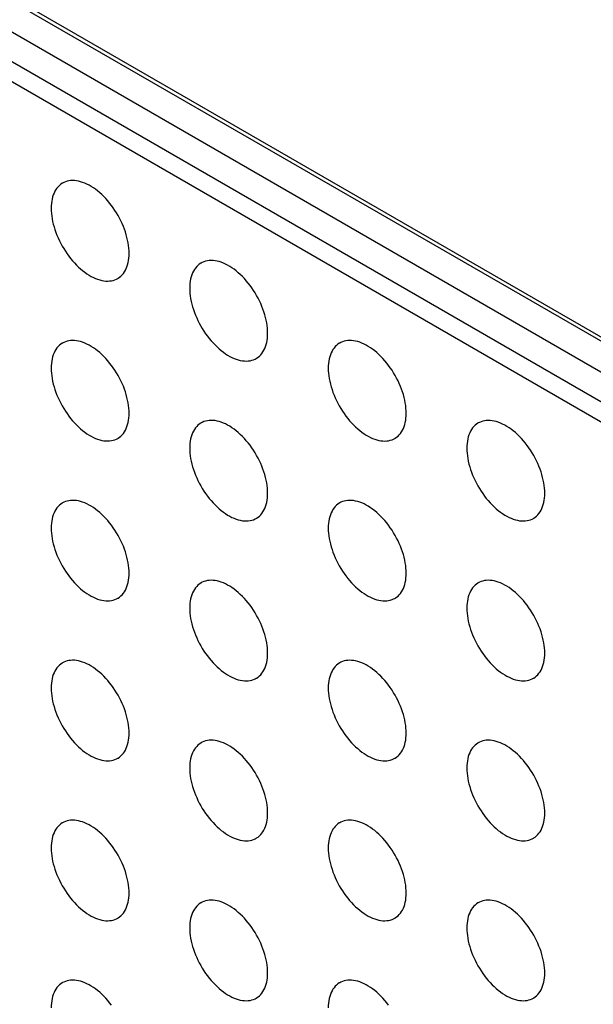
# Model space of a CAD drawing. Units: millimetres. Extents: x 121 to 191, y 1 to 202.
# Drawn here: x 149 to 154, y 144 to 152 of the extents above; entities that cross this region are included whole.
import ezdxf

# ---------------------------------------------------------------- set-up
doc = ezdxf.new("R2010")
doc.units = ezdxf.units.MM
doc.header["$LTSCALE"] = 16.335
doc.layers.add('ASSI', color=7, linetype='CONTINUOUS')
doc.layers.add('RACCORDO', color=7, linetype='CONTINUOUS')

msp = doc.modelspace()

# ---------------------------------------------------------------- linework, layer by layer
at = {"layer": 'ASSI', "color": 250, "linetype": 'CONTINUOUS'}
for p, q in [((135.4456, 160.064), (158.2852, 146.8767)), ((158.3559, 146.3052), (135.5163, 159.4925)), ((158.2852, 146.1827), (135.4456, 159.37))]:
    msp.add_line(p, q, dxfattribs=at)
at = {"layer": 'ASSI', "color": 7, "linetype": 'CONTINUOUS'}
for p, q in [((135.4663, 160.0182), (158.3059, 146.8309)), ((135.7285, 159.6149), (158.568, 146.4277))]:
    msp.add_line(p, q, dxfattribs=at)
for points in [[(149.4688, 150.6859), (149.4657, 150.684), (149.4538, 150.676), (149.4427, 150.6668), (149.4323, 150.6565), (149.4227, 150.6451), (149.414, 150.6326), (149.4061, 150.6191), (149.399, 150.6046), (149.3929, 150.5892), (149.3876, 150.5729), (149.3833, 150.5558), (149.38, 150.5379), (149.3776, 150.5193), (149.3761, 150.4999), (149.3756, 150.4799)], [(150.012, 150.1124), (150.0115, 150.1331), (150.0101, 150.1541), (150.0077, 150.1754), (150.0043, 150.1972), (150, 150.2194), (149.9948, 150.2417), (149.9886, 150.2642), (149.9816, 150.2868), (149.9737, 150.3095), (149.9649, 150.332), (149.9553, 150.3546), (149.9449, 150.3768), (149.9338, 150.3989), (149.9219, 150.4207), (149.9093, 150.442), (149.8961, 150.463), (149.8822, 150.4834), (149.8678, 150.5033), (149.8529, 150.5225), (149.8375, 150.541), (149.8216, 150.5588), (149.8054, 150.5758), (149.7888, 150.592), (149.7719, 150.6072), (149.7548, 150.6215), (149.7375, 150.6349), (149.7201, 150.6471), (149.7026, 150.6584), (149.685, 150.6685), (149.6675, 150.6775), (149.6501, 150.6853), (149.6328, 150.692), (149.6157, 150.6974), (149.5988, 150.7017), (149.5822, 150.7047), (149.566, 150.7064), (149.5502, 150.7069), (149.5347, 150.7062), (149.5198, 150.7042), (149.5054, 150.701), (149.4915, 150.6966), (149.4783, 150.6909), (149.4688, 150.6859)], [(149.3756, 150.4799), (149.3761, 150.4593), (149.3776, 150.4383), (149.38, 150.4169), (149.3833, 150.3951), (149.3876, 150.373), (149.3929, 150.3506), (149.399, 150.3281), (149.4061, 150.3055), (149.414, 150.2829), (149.4227, 150.2603), (149.4323, 150.2378), (149.4427, 150.2155), (149.4538, 150.1934), (149.4657, 150.1716), (149.4783, 150.1503), (149.4915, 150.1294), (149.5054, 150.1089), (149.5198, 150.0891), (149.5347, 150.0699), (149.5502, 150.0513), (149.566, 150.0335), (149.5822, 150.0165), (149.5988, 150.0003), (149.6157, 149.9851), (149.6328, 149.9708), (149.6501, 149.9575), (149.6675, 149.9452), (149.685, 149.934), (149.7026, 149.9238), (149.7201, 149.9148), (149.7375, 149.907), (149.7548, 149.9003), (149.7719, 149.8949), (149.7888, 149.8907), (149.8054, 149.8877), (149.8216, 149.8859), (149.8375, 149.8854), (149.8529, 149.8861), (149.8678, 149.8881), (149.8822, 149.8913), (149.8961, 149.8958), (149.9093, 149.9014), (149.9188, 149.9065)], [(149.9188, 149.9065), (149.9219, 149.9083), (149.9338, 149.9163), (149.9449, 149.9255), (149.9553, 149.9358), (149.9649, 149.9473), (149.9737, 149.9597), (149.9816, 149.9732), (149.9886, 149.9877), (149.9948, 150.0031), (150, 150.0194), (150.0043, 150.0366), (150.0077, 150.0545), (150.0101, 150.0731), (150.0115, 150.0924), (150.012, 150.1124)], [(150.6002, 150.0326), (150.5971, 150.0308), (150.5852, 150.0228), (150.5741, 150.0136), (150.5637, 150.0033), (150.5541, 149.9918), (150.5453, 149.9794), (150.5374, 149.9659), (150.5304, 149.9514), (150.5242, 149.936), (150.519, 149.9197), (150.5147, 149.9025), (150.5113, 149.8846), (150.5089, 149.866), (150.5075, 149.8467), (150.507, 149.8266)], [(151.1434, 149.4592), (151.1429, 149.4798), (151.1414, 149.5008), (151.139, 149.5222), (151.1357, 149.544), (151.1314, 149.5661), (151.1261, 149.5885), (151.12, 149.6109), (151.1129, 149.6336), (151.105, 149.6562), (151.0963, 149.6788), (151.0867, 149.7013), (151.0763, 149.7236), (151.0651, 149.7457), (151.0532, 149.7674), (151.0407, 149.7888), (151.0275, 149.8097), (151.0136, 149.8302), (150.9992, 149.85), (150.9843, 149.8692), (150.9688, 149.8878), (150.953, 149.9056), (150.9368, 149.9226), (150.9201, 149.9388), (150.9033, 149.954), (150.8862, 149.9683), (150.8689, 149.9816), (150.8515, 149.9939), (150.834, 150.0051), (150.8164, 150.0153), (150.7989, 150.0243), (150.7815, 150.0321), (150.7642, 150.0387), (150.7471, 150.0442), (150.7302, 150.0484), (150.7136, 150.0514), (150.6974, 150.0532), (150.6815, 150.0537), (150.6661, 150.053), (150.6511, 150.051), (150.6367, 150.0478), (150.6229, 150.0433), (150.6097, 150.0377), (150.6002, 150.0326)], [(150.507, 149.8266), (150.5075, 149.806), (150.5089, 149.785), (150.5113, 149.7637), (150.5147, 149.7419), (150.519, 149.7197), (150.5242, 149.6974), (150.5304, 149.6749), (150.5374, 149.6522), (150.5453, 149.6296), (150.5541, 149.6071), (150.5637, 149.5845), (150.5741, 149.5622), (150.5852, 149.5402), (150.5971, 149.5184), (150.6097, 149.497), (150.6229, 149.4761), (150.6367, 149.4557), (150.6511, 149.4358), (150.6661, 149.4166), (150.6815, 149.398), (150.6974, 149.3803), (150.7136, 149.3633), (150.7302, 149.3471), (150.7471, 149.3319), (150.7642, 149.3176), (150.7815, 149.3042), (150.7989, 149.2919), (150.8164, 149.2807), (150.834, 149.2706), (150.8515, 149.2616), (150.8689, 149.2538), (150.8862, 149.2471), (150.9033, 149.2417), (150.9201, 149.2374), (150.9368, 149.2344), (150.953, 149.2327), (150.9688, 149.2321), (150.9843, 149.2329), (150.9992, 149.2349), (151.0136, 149.2381), (151.0275, 149.2425), (151.0407, 149.2482), (151.0502, 149.2532)], [(151.0502, 149.2532), (151.0532, 149.255), (151.0651, 149.2631), (151.0763, 149.2723), (151.0867, 149.2826), (151.0963, 149.294), (151.105, 149.3065), (151.1129, 149.32), (151.12, 149.3345), (151.1261, 149.3499), (151.1314, 149.3661), (151.1357, 149.3833), (151.139, 149.4012), (151.1414, 149.4198), (151.1429, 149.4391), (151.1434, 149.4592)], [(149.4688, 149.3795), (149.4657, 149.3777), (149.4538, 149.3696), (149.4427, 149.3605), (149.4323, 149.3502), (149.4227, 149.3387), (149.414, 149.3263), (149.4061, 149.3128), (149.399, 149.2983), (149.3929, 149.2829), (149.3876, 149.2666), (149.3833, 149.2494), (149.38, 149.2315), (149.3776, 149.2129), (149.3761, 149.1936), (149.3756, 149.1735)], [(150.012, 148.8061), (150.0115, 148.8267), (150.0101, 148.8477), (150.0077, 148.8691), (150.0043, 148.8909), (150, 148.913), (149.9948, 148.9353), (149.9886, 148.9578), (149.9816, 148.9805), (149.9737, 149.0031), (149.9649, 149.0257), (149.9553, 149.0482), (149.9449, 149.0705), (149.9338, 149.0925), (149.9219, 149.1143), (149.9093, 149.1357), (149.8961, 149.1566), (149.8822, 149.1771), (149.8678, 149.1969), (149.8529, 149.2161), (149.8375, 149.2347), (149.8216, 149.2525), (149.8054, 149.2695), (149.7888, 149.2856), (149.7719, 149.3009), (149.7548, 149.3152), (149.7375, 149.3285), (149.7201, 149.3408), (149.7026, 149.352), (149.685, 149.3621), (149.6675, 149.3711), (149.6501, 149.379), (149.6328, 149.3856), (149.6157, 149.3911), (149.5988, 149.3953), (149.5822, 149.3983), (149.566, 149.4001), (149.5502, 149.4006), (149.5347, 149.3999), (149.5198, 149.3979), (149.5054, 149.3947), (149.4915, 149.3902), (149.4783, 149.3846), (149.4688, 149.3795)], [(151.7315, 149.3794), (151.7285, 149.3776), (151.7166, 149.3695), (151.7054, 149.3603), (151.6951, 149.35), (151.6855, 149.3386), (151.6767, 149.3261), (151.6688, 149.3126), (151.6617, 149.2981), (151.6556, 149.2828), (151.6504, 149.2665), (151.6461, 149.2493), (151.6427, 149.2314), (151.6403, 149.2128), (151.6388, 149.1935), (151.6384, 149.1734)], [(152.2747, 148.806), (152.2743, 148.8266), (152.2728, 148.8476), (152.2704, 148.8689), (152.267, 148.8907), (152.2627, 148.9129), (152.2575, 148.9352), (152.2514, 148.9577), (152.2443, 148.9804), (152.2364, 149.003), (152.2276, 149.0255), (152.218, 149.0481), (152.2077, 149.0704), (152.1965, 149.0924), (152.1846, 149.1142), (152.1721, 149.1356), (152.1588, 149.1565), (152.145, 149.1769), (152.1306, 149.1968), (152.1157, 149.216), (152.1002, 149.2346), (152.0844, 149.2523), (152.0681, 149.2693), (152.0515, 149.2855), (152.0347, 149.3008), (152.0176, 149.315), (152.0002, 149.3284), (151.9828, 149.3407), (151.9653, 149.3519), (151.9478, 149.362), (151.9303, 149.371), (151.9129, 149.3788), (151.8955, 149.3855), (151.8784, 149.391), (151.8616, 149.3952), (151.845, 149.3982), (151.8287, 149.4), (151.8129, 149.4005), (151.7974, 149.3997), (151.7825, 149.3978), (151.7681, 149.3945), (151.7543, 149.3901), (151.741, 149.3844), (151.7315, 149.3794)], [(149.3756, 149.1735), (149.3761, 149.1529), (149.3776, 149.1319), (149.38, 149.1106), (149.3833, 149.0888), (149.3876, 149.0666), (149.3929, 149.0443), (149.399, 149.0218), (149.4061, 148.9991), (149.414, 148.9765), (149.4227, 148.9539), (149.4323, 148.9314), (149.4427, 148.9091), (149.4538, 148.8871), (149.4657, 148.8653), (149.4783, 148.8439), (149.4915, 148.823), (149.5054, 148.8026), (149.5198, 148.7827), (149.5347, 148.7635), (149.5502, 148.7449), (149.566, 148.7271), (149.5822, 148.7102), (149.5988, 148.694), (149.6157, 148.6787), (149.6328, 148.6645), (149.6501, 148.6511), (149.6675, 148.6388), (149.685, 148.6276), (149.7026, 148.6175), (149.7201, 148.6085), (149.7375, 148.6007), (149.7548, 148.594), (149.7719, 148.5885), (149.7888, 148.5843), (149.8054, 148.5813), (149.8216, 148.5795), (149.8375, 148.579), (149.8529, 148.5798), (149.8678, 148.5817), (149.8822, 148.585), (149.8961, 148.5894), (149.9093, 148.5951), (149.9188, 148.6001)], [(151.6384, 149.1734), (151.6388, 149.1528), (151.6403, 149.1318), (151.6427, 149.1104), (151.6461, 149.0886), (151.6504, 149.0665), (151.6556, 149.0442), (151.6617, 149.0217), (151.6688, 148.999), (151.6767, 148.9764), (151.6855, 148.9538), (151.6951, 148.9313), (151.7054, 148.909), (151.7166, 148.887), (151.7285, 148.8652), (151.741, 148.8438), (151.7543, 148.8229), (151.7681, 148.8024), (151.7825, 148.7826), (151.7974, 148.7634), (151.8129, 148.7448), (151.8287, 148.727), (151.845, 148.71), (151.8616, 148.6939), (151.8784, 148.6786), (151.8955, 148.6643), (151.9129, 148.651), (151.9303, 148.6387), (151.9478, 148.6275), (151.9653, 148.6173), (151.9828, 148.6084), (152.0002, 148.6005), (152.0176, 148.5939), (152.0347, 148.5884), (152.0515, 148.5842), (152.0681, 148.5812), (152.0844, 148.5794), (152.1002, 148.5789), (152.1157, 148.5796), (152.1306, 148.5816), (152.145, 148.5848), (152.1588, 148.5893), (152.1721, 148.5949), (152.1816, 148.6)], [(149.9188, 148.6001), (149.9219, 148.6019), (149.9338, 148.61), (149.9449, 148.6192), (149.9553, 148.6295), (149.9649, 148.6409), (149.9737, 148.6534), (149.9816, 148.6668), (149.9886, 148.6814), (149.9948, 148.6967), (150, 148.713), (150.0043, 148.7302), (150.0077, 148.7481), (150.0101, 148.7667), (150.0115, 148.786), (150.012, 148.8061)], [(152.1816, 148.6), (152.1846, 148.6018), (152.1965, 148.6099), (152.2077, 148.619), (152.218, 148.6293), (152.2276, 148.6408), (152.2364, 148.6532), (152.2443, 148.6667), (152.2514, 148.6812), (152.2575, 148.6966), (152.2627, 148.7129), (152.267, 148.7301), (152.2704, 148.748), (152.2728, 148.7666), (152.2743, 148.7859), (152.2747, 148.806)], [(150.6002, 148.7263), (150.5971, 148.7245), (150.5852, 148.7164), (150.5741, 148.7072), (150.5637, 148.6969), (150.5541, 148.6855), (150.5453, 148.673), (150.5374, 148.6595), (150.5304, 148.645), (150.5242, 148.6296), (150.519, 148.6133), (150.5147, 148.5962), (150.5113, 148.5783), (150.5089, 148.5597), (150.5075, 148.5403), (150.507, 148.5203)], [(151.1434, 148.1528), (151.1429, 148.1735), (151.1414, 148.1945), (151.139, 148.2158), (151.1357, 148.2376), (151.1314, 148.2598), (151.1261, 148.2821), (151.12, 148.3046), (151.1129, 148.3272), (151.105, 148.3499), (151.0963, 148.3724), (151.0867, 148.395), (151.0763, 148.4173), (151.0651, 148.4393), (151.0532, 148.4611), (151.0407, 148.4825), (151.0275, 148.5034), (151.0136, 148.5238), (150.9992, 148.5437), (150.9843, 148.5629), (150.9688, 148.5815), (150.953, 148.5992), (150.9368, 148.6162), (150.9201, 148.6324), (150.9033, 148.6476), (150.8862, 148.6619), (150.8689, 148.6753), (150.8515, 148.6876), (150.834, 148.6988), (150.8164, 148.7089), (150.7989, 148.7179), (150.7815, 148.7257), (150.7642, 148.7324), (150.7471, 148.7378), (150.7302, 148.7421), (150.7136, 148.7451), (150.6974, 148.7468), (150.6815, 148.7473), (150.6661, 148.7466), (150.6511, 148.7446), (150.6367, 148.7414), (150.6229, 148.737), (150.6097, 148.7313), (150.6002, 148.7263)], [(152.8629, 148.7261), (152.8599, 148.7243), (152.848, 148.7163), (152.8368, 148.7071), (152.8264, 148.6968), (152.8168, 148.6853), (152.8081, 148.6729), (152.8002, 148.6594), (152.7931, 148.6449), (152.787, 148.6295), (152.7817, 148.6132), (152.7774, 148.596), (152.7741, 148.5781), (152.7717, 148.5595), (152.7702, 148.5402), (152.7697, 148.5202)], [(153.4061, 148.1527), (153.4056, 148.1733), (153.4042, 148.1943), (153.4018, 148.2157), (153.3984, 148.2375), (153.3941, 148.2597), (153.3889, 148.282), (153.3827, 148.3045), (153.3757, 148.3271), (153.3678, 148.3497), (153.359, 148.3723), (153.3494, 148.3948), (153.339, 148.4171), (153.3279, 148.4392), (153.316, 148.461), (153.3034, 148.4823), (153.2902, 148.5032), (153.2764, 148.5237), (153.262, 148.5435), (153.247, 148.5627), (153.2316, 148.5813), (153.2157, 148.5991), (153.1995, 148.6161), (153.1829, 148.6323), (153.166, 148.6475), (153.1489, 148.6618), (153.1316, 148.6751), (153.1142, 148.6874), (153.0967, 148.6986), (153.0791, 148.7088), (153.0616, 148.7178), (153.0442, 148.7256), (153.0269, 148.7323), (153.0098, 148.7377), (152.993, 148.7419), (152.9763, 148.7449), (152.9601, 148.7467), (152.9443, 148.7472), (152.9288, 148.7465), (152.9139, 148.7445), (152.8995, 148.7413), (152.8856, 148.7368), (152.8724, 148.7312), (152.8629, 148.7261)], [(150.507, 148.5203), (150.5075, 148.4997), (150.5089, 148.4787), (150.5113, 148.4573), (150.5147, 148.4355), (150.519, 148.4134), (150.5242, 148.391), (150.5304, 148.3686), (150.5374, 148.3459), (150.5453, 148.3233), (150.5541, 148.3007), (150.5637, 148.2782), (150.5741, 148.2559), (150.5852, 148.2338), (150.5971, 148.212), (150.6097, 148.1907), (150.6229, 148.1698), (150.6367, 148.1493), (150.6511, 148.1295), (150.6661, 148.1103), (150.6815, 148.0917), (150.6974, 148.0739), (150.7136, 148.0569), (150.7302, 148.0407), (150.7471, 148.0255), (150.7642, 148.0112), (150.7815, 147.9979), (150.7989, 147.9856), (150.8164, 147.9744), (150.834, 147.9642), (150.8515, 147.9552)], [(152.7697, 148.5202), (152.7702, 148.4995), (152.7717, 148.4785), (152.7741, 148.4572), (152.7774, 148.4354), (152.7817, 148.4132), (152.787, 148.3909), (152.7931, 148.3684), (152.8002, 148.3458), (152.8081, 148.3232), (152.8168, 148.3006), (152.8264, 148.278), (152.8368, 148.2558), (152.848, 148.2337), (152.8599, 148.2119), (152.8724, 148.1906), (152.8856, 148.1697), (152.8995, 148.1492), (152.9139, 148.1293), (152.9288, 148.1101), (152.9443, 148.0916), (152.9601, 148.0738), (152.9763, 148.0568), (152.993, 148.0406), (153.0098, 148.0254), (153.0269, 148.0111), (153.0442, 147.9977), (153.0616, 147.9855), (153.0791, 147.9743), (153.0967, 147.9641), (153.1142, 147.9551), (153.1316, 147.9473), (153.1489, 147.9406), (153.166, 147.9352), (153.1829, 147.9309), (153.1995, 147.9279), (153.2157, 147.9262), (153.2316, 147.9257), (153.247, 147.9264), (153.262, 147.9284), (153.2764, 147.9316), (153.2902, 147.936), (153.3034, 147.9417), (153.3129, 147.9467)], [(150.012, 147.4997), (150.0115, 147.5204), (150.0101, 147.5414), (150.0077, 147.5627), (150.0043, 147.5845), (150, 147.6067), (149.9948, 147.629), (149.9886, 147.6515), (149.9816, 147.6741), (149.9737, 147.6967), (149.9649, 147.7193), (149.9553, 147.7419), (149.9449, 147.7641), (149.9338, 147.7862), (149.9219, 147.808), (149.9093, 147.8293), (149.8961, 147.8502), (149.8822, 147.8707), (149.8678, 147.8906), (149.8529, 147.9098), (149.8375, 147.9283), (149.8216, 147.9461), (149.8054, 147.9631), (149.7888, 147.9793), (149.7719, 147.9945), (149.7548, 148.0088), (149.7375, 148.0222), (149.7201, 148.0344), (149.7026, 148.0457), (149.685, 148.0558), (149.6675, 148.0648), (149.6501, 148.0726), (149.6328, 148.0793), (149.6157, 148.0847), (149.5988, 148.089), (149.5822, 148.092), (149.566, 148.0937), (149.5502, 148.0942), (149.5347, 148.0935), (149.5198, 148.0915), (149.5054, 148.0883), (149.4915, 148.0839), (149.4783, 148.0782), (149.4688, 148.0732)], [(151.0502, 147.9469), (151.0532, 147.9487), (151.0651, 147.9567), (151.0763, 147.9659), (151.0867, 147.9762), (151.0963, 147.9877), (151.105, 148.0001), (151.1129, 148.0136), (151.12, 148.0281), (151.1261, 148.0435), (151.1314, 148.0598), (151.1357, 148.077), (151.139, 148.0949), (151.1414, 148.1135), (151.1429, 148.1328), (151.1434, 148.1528)], [(152.2747, 147.4996), (152.2743, 147.5202), (152.2728, 147.5412), (152.2704, 147.5626), (152.267, 147.5844), (152.2627, 147.6065), (152.2575, 147.6289), (152.2514, 147.6514), (152.2443, 147.674), (152.2364, 147.6966), (152.2276, 147.7192), (152.218, 147.7417), (152.2077, 147.764), (152.1965, 147.7861), (152.1846, 147.8079), (152.1721, 147.8292), (152.1588, 147.8501), (152.145, 147.8706), (152.1306, 147.8904), (152.1157, 147.9096), (152.1002, 147.9282), (152.0844, 147.946), (152.0681, 147.963), (152.0515, 147.9792), (152.0347, 147.9944), (152.0176, 148.0087), (152.0002, 148.022), (151.9828, 148.0343), (151.9653, 148.0455), (151.9478, 148.0557), (151.9303, 148.0647), (151.9129, 148.0725), (151.8955, 148.0792), (151.8784, 148.0846), (151.8616, 148.0888), (151.845, 148.0918), (151.8287, 148.0936), (151.8129, 148.0941), (151.7974, 148.0934), (151.7825, 148.0914), (151.7681, 148.0882), (151.7543, 148.0837), (151.741, 148.0781), (151.7315, 148.073)], [(153.3129, 147.9467), (153.316, 147.9486), (153.3279, 147.9566), (153.339, 147.9658), (153.3494, 147.9761), (153.359, 147.9875), (153.3678, 148), (153.3757, 148.0135), (153.3827, 148.028), (153.3889, 148.0434), (153.3941, 148.0597), (153.3984, 148.0768), (153.4018, 148.0948), (153.4042, 148.1133), (153.4056, 148.1327), (153.4061, 148.1527)], [(149.4688, 148.0732), (149.4657, 148.0713), (149.4538, 148.0633), (149.4427, 148.0541), (149.4323, 148.0438), (149.4227, 148.0324), (149.414, 148.0199), (149.4061, 148.0064), (149.399, 147.9919), (149.3929, 147.9765), (149.3876, 147.9602), (149.3833, 147.9431), (149.38, 147.9251), (149.3776, 147.9066), (149.3761, 147.8872), (149.3756, 147.8672)], [(151.7315, 148.073), (151.7285, 148.0712), (151.7166, 148.0632), (151.7054, 148.054), (151.6951, 148.0437), (151.6855, 148.0322), (151.6767, 148.0198), (151.6688, 148.0063), (151.6617, 147.9918), (151.6556, 147.9764), (151.6504, 147.9601), (151.6461, 147.9429), (151.6427, 147.925), (151.6403, 147.9064), (151.6388, 147.8871), (151.6384, 147.8671)], [(150.8515, 147.9552), (150.8689, 147.9474), (150.8862, 147.9408), (150.9033, 147.9353), (150.9201, 147.9311), (150.9368, 147.9281), (150.953, 147.9263), (150.9688, 147.9258), (150.9843, 147.9265), (150.9992, 147.9285), (151.0136, 147.9317), (151.0275, 147.9362), (151.0407, 147.9418), (151.0502, 147.9469)], [(149.3756, 147.8672), (149.3761, 147.8466), (149.3776, 147.8256), (149.38, 147.8042), (149.3833, 147.7824), (149.3876, 147.7603), (149.3929, 147.7379), (149.399, 147.7154), (149.4061, 147.6928), (149.414, 147.6702), (149.4227, 147.6476), (149.4323, 147.6251), (149.4427, 147.6028), (149.4538, 147.5807), (149.4657, 147.5589), (149.4783, 147.5376), (149.4915, 147.5167), (149.5054, 147.4962), (149.5198, 147.4764), (149.5347, 147.4572), (149.5502, 147.4386), (149.566, 147.4208), (149.5822, 147.4038), (149.5988, 147.3876), (149.6157, 147.3724), (149.6328, 147.3581), (149.6501, 147.3448), (149.6675, 147.3325), (149.685, 147.3213), (149.7026, 147.3111), (149.7201, 147.3021), (149.7375, 147.2943), (149.7548, 147.2876), (149.7719, 147.2822), (149.7888, 147.278), (149.8054, 147.275), (149.8216, 147.2732), (149.8375, 147.2727), (149.8529, 147.2734), (149.8678, 147.2754), (149.8822, 147.2786), (149.8961, 147.2831), (149.9093, 147.2887), (149.9188, 147.2938)], [(151.6384, 147.8671), (151.6388, 147.8464), (151.6403, 147.8254), (151.6427, 147.8041), (151.6461, 147.7823), (151.6504, 147.7601), (151.6556, 147.7378), (151.6617, 147.7153), (151.6688, 147.6927), (151.6767, 147.67), (151.6855, 147.6475), (151.6951, 147.6249), (151.7054, 147.6026), (151.7166, 147.5806), (151.7285, 147.5588), (151.741, 147.5375), (151.7543, 147.5165), (151.7681, 147.4961), (151.7825, 147.4762), (151.7974, 147.457), (151.8129, 147.4384), (151.8287, 147.4207), (151.845, 147.4037), (151.8616, 147.3875), (151.8784, 147.3723), (151.8955, 147.358), (151.9129, 147.3446), (151.9303, 147.3323), (151.9478, 147.3211), (151.9653, 147.311), (151.9828, 147.302), (152.0002, 147.2942), (152.0176, 147.2875), (152.0347, 147.2821), (152.0515, 147.2778), (152.0681, 147.2748), (152.0844, 147.2731), (152.1002, 147.2726), (152.1157, 147.2733), (152.1306, 147.2753), (152.145, 147.2785), (152.1588, 147.2829), (152.1721, 147.2886), (152.1816, 147.2936)], [(149.9188, 147.2938), (149.9219, 147.2956), (149.9338, 147.3036), (149.9449, 147.3128), (149.9553, 147.3231), (149.9649, 147.3346), (149.9737, 147.347), (149.9816, 147.3605), (149.9886, 147.375), (149.9948, 147.3904), (150, 147.4067), (150.0043, 147.4239), (150.0077, 147.4418), (150.0101, 147.4604), (150.0115, 147.4797), (150.012, 147.4997)], [(151.1434, 146.8465), (151.1429, 146.8671), (151.1414, 146.8881), (151.139, 146.9095), (151.1357, 146.9313), (151.1314, 146.9534), (151.1261, 146.9757), (151.12, 146.9982), (151.1129, 147.0209), (151.105, 147.0435), (151.0963, 147.0661), (151.0867, 147.0886), (151.0763, 147.1109), (151.0651, 147.1329), (151.0532, 147.1547), (151.0407, 147.1761), (151.0275, 147.197), (151.0136, 147.2175), (150.9992, 147.2373), (150.9843, 147.2565), (150.9688, 147.2751), (150.953, 147.2929), (150.9368, 147.3099), (150.9201, 147.326), (150.9033, 147.3413), (150.8862, 147.3556), (150.8689, 147.3689), (150.8515, 147.3812), (150.834, 147.3924), (150.8164, 147.4026), (150.7989, 147.4115), (150.7815, 147.4194), (150.7642, 147.426), (150.7471, 147.4315), (150.7302, 147.4357), (150.7136, 147.4387), (150.6974, 147.4405), (150.6815, 147.441), (150.6661, 147.4403), (150.6511, 147.4383), (150.6367, 147.4351), (150.6229, 147.4306), (150.6097, 147.425), (150.6002, 147.4199)], [(152.1816, 147.2936), (152.1846, 147.2954), (152.1965, 147.3035), (152.2077, 147.3127), (152.218, 147.323), (152.2276, 147.3344), (152.2364, 147.3469), (152.2443, 147.3604), (152.2514, 147.3749), (152.2575, 147.3903), (152.2627, 147.4066), (152.267, 147.4237), (152.2704, 147.4416), (152.2728, 147.4602), (152.2743, 147.4796), (152.2747, 147.4996)], [(153.4061, 146.8464), (153.4056, 146.867), (153.4042, 146.888), (153.4018, 146.9093), (153.3984, 146.9311), (153.3941, 146.9533), (153.3889, 146.9756), (153.3827, 146.9981), (153.3757, 147.0208), (153.3678, 147.0434), (153.359, 147.066), (153.3494, 147.0885), (153.339, 147.1108), (153.3279, 147.1328), (153.316, 147.1546), (153.3034, 147.176), (153.2902, 147.1969), (153.2764, 147.2173), (153.262, 147.2372), (153.247, 147.2564), (153.2316, 147.275), (153.2157, 147.2928), (153.1995, 147.3097), (153.1829, 147.3259), (153.166, 147.3412), (153.1489, 147.3554), (153.1316, 147.3688), (153.1142, 147.3811), (153.0967, 147.3923), (153.0791, 147.4024), (153.0616, 147.4114), (153.0442, 147.4192), (153.0269, 147.4259), (153.0098, 147.4314), (152.993, 147.4356), (152.9763, 147.4386), (152.9601, 147.4404), (152.9443, 147.4409), (152.9288, 147.4401), (152.9139, 147.4382), (152.8995, 147.4349), (152.8856, 147.4305), (152.8724, 147.4248), (152.8629, 147.4198)], [(150.6002, 147.4199), (150.5971, 147.4181), (150.5852, 147.41), (150.5741, 147.4009), (150.5637, 147.3906), (150.5541, 147.3791), (150.5453, 147.3667), (150.5374, 147.3532), (150.5304, 147.3387), (150.5242, 147.3233), (150.519, 147.307), (150.5147, 147.2898), (150.5113, 147.2719), (150.5089, 147.2533), (150.5075, 147.234), (150.507, 147.2139)], [(152.8629, 147.4198), (152.8599, 147.418), (152.848, 147.4099), (152.8368, 147.4007), (152.8264, 147.3904), (152.8168, 147.379), (152.8081, 147.3665), (152.8002, 147.3531), (152.7931, 147.3386), (152.787, 147.3232), (152.7817, 147.3069), (152.7774, 147.2897), (152.7741, 147.2718), (152.7717, 147.2532), (152.7702, 147.2339), (152.7697, 147.2138)], [(150.507, 147.2139), (150.5075, 147.1933), (150.5089, 147.1723), (150.5113, 147.151), (150.5147, 147.1292), (150.519, 147.107), (150.5242, 147.0847), (150.5304, 147.0622), (150.5374, 147.0395), (150.5453, 147.0169), (150.5541, 146.9944), (150.5637, 146.9718), (150.5741, 146.9495), (150.5852, 146.9275), (150.5971, 146.9057), (150.6097, 146.8843), (150.6229, 146.8634), (150.6367, 146.843), (150.6511, 146.8231), (150.6661, 146.8039), (150.6815, 146.7853), (150.6974, 146.7676), (150.7136, 146.7506), (150.7302, 146.7344), (150.7471, 146.7192), (150.7642, 146.7049), (150.7815, 146.6915), (150.7989, 146.6792), (150.8164, 146.668), (150.834, 146.6579), (150.8515, 146.6489), (150.8689, 146.6411), (150.8862, 146.6344), (150.9033, 146.6289), (150.9201, 146.6247), (150.9368, 146.6217), (150.953, 146.62), (150.9688, 146.6194), (150.9843, 146.6202), (150.9992, 146.6221), (151.0136, 146.6254), (151.0275, 146.6298), (151.0407, 146.6355), (151.0502, 146.6405)], [(152.7697, 147.2138), (152.7702, 147.1932), (152.7717, 147.1722), (152.7741, 147.1508), (152.7774, 147.129), (152.7817, 147.1069), (152.787, 147.0846), (152.7931, 147.0621), (152.8002, 147.0394), (152.8081, 147.0168), (152.8168, 146.9942), (152.8264, 146.9717), (152.8368, 146.9494), (152.848, 146.9274), (152.8599, 146.9056), (152.8724, 146.8842), (152.8856, 146.8633), (152.8995, 146.8428), (152.9139, 146.823), (152.9288, 146.8038), (152.9443, 146.7852), (152.9601, 146.7674), (152.9763, 146.7504), (152.993, 146.7343), (153.0098, 146.719), (153.0269, 146.7047), (153.0442, 146.6914), (153.0616, 146.6791), (153.0791, 146.6679), (153.0967, 146.6578), (153.1142, 146.6488), (153.1316, 146.6409), (153.1489, 146.6343), (153.166, 146.6288), (153.1829, 146.6246), (153.1995, 146.6216), (153.2157, 146.6198), (153.2316, 146.6193), (153.247, 146.62), (153.262, 146.622), (153.2764, 146.6252), (153.2902, 146.6297), (153.3034, 146.6353), (153.3129, 146.6404)], [(151.0502, 146.6405), (151.0532, 146.6423), (151.0651, 146.6504), (151.0763, 146.6596), (151.0867, 146.6699), (151.0963, 146.6813), (151.105, 146.6938), (151.1129, 146.7073), (151.12, 146.7218), (151.1261, 146.7372), (151.1314, 146.7534), (151.1357, 146.7706), (151.139, 146.7885), (151.1414, 146.8071), (151.1429, 146.8264), (151.1434, 146.8465)], [(153.3129, 146.6404), (153.316, 146.6422), (153.3279, 146.6503), (153.339, 146.6594), (153.3494, 146.6698), (153.359, 146.6812), (153.3678, 146.6936), (153.3757, 146.7071), (153.3827, 146.7216), (153.3889, 146.737), (153.3941, 146.7533), (153.3984, 146.7705), (153.4018, 146.7884), (153.4042, 146.807), (153.4056, 146.8263), (153.4061, 146.8464)], [(149.4688, 146.7668), (149.4657, 146.765), (149.4538, 146.7569), (149.4427, 146.7478), (149.4323, 146.7374), (149.4227, 146.726), (149.414, 146.7136), (149.4061, 146.7001), (149.399, 146.6856), (149.3929, 146.6702), (149.3876, 146.6539), (149.3833, 146.6367), (149.38, 146.6188), (149.3776, 146.6002), (149.3761, 146.5809), (149.3756, 146.5608)], [(150.012, 146.1934), (150.0115, 146.214), (150.0101, 146.235), (150.0077, 146.2564), (150.0043, 146.2782), (150, 146.3003), (149.9948, 146.3226), (149.9886, 146.3451), (149.9816, 146.3678), (149.9737, 146.3904), (149.9649, 146.413), (149.9553, 146.4355), (149.9449, 146.4578), (149.9338, 146.4798), (149.9219, 146.5016), (149.9093, 146.523), (149.8961, 146.5439), (149.8822, 146.5644), (149.8678, 146.5842), (149.8529, 146.6034), (149.8375, 146.622), (149.8216, 146.6398), (149.8054, 146.6567), (149.7888, 146.6729), (149.7719, 146.6882), (149.7548, 146.7025), (149.7375, 146.7158), (149.7201, 146.7281), (149.7026, 146.7393), (149.685, 146.7494), (149.6675, 146.7584), (149.6501, 146.7663), (149.6328, 146.7729), (149.6157, 146.7784), (149.5988, 146.7826), (149.5822, 146.7856), (149.566, 146.7874), (149.5502, 146.7879), (149.5347, 146.7871), (149.5198, 146.7852), (149.5054, 146.782), (149.4915, 146.7775), (149.4783, 146.7719), (149.4688, 146.7668)], [(151.7315, 146.7667), (151.7285, 146.7649), (151.7166, 146.7568), (151.7054, 146.7476), (151.6951, 146.7373), (151.6855, 146.7259), (151.6767, 146.7134), (151.6688, 146.6999), (151.6617, 146.6854), (151.6556, 146.67), (151.6504, 146.6538), (151.6461, 146.6366), (151.6427, 146.6187), (151.6403, 146.6001), (151.6388, 146.5808), (151.6384, 146.5607)], [(152.2747, 146.1933), (152.2743, 146.2139), (152.2728, 146.2349), (152.2704, 146.2562), (152.267, 146.278), (152.2627, 146.3002), (152.2575, 146.3225), (152.2514, 146.345), (152.2443, 146.3677), (152.2364, 146.3903), (152.2276, 146.4128), (152.218, 146.4354), (152.2077, 146.4577), (152.1965, 146.4797), (152.1846, 146.5015), (152.1721, 146.5229), (152.1588, 146.5438), (152.145, 146.5642), (152.1306, 146.5841), (152.1157, 146.6033), (152.1002, 146.6219), (152.0844, 146.6396), (152.0681, 146.6566), (152.0515, 146.6728), (152.0347, 146.688), (152.0176, 146.7023), (152.0002, 146.7157), (151.9828, 146.728), (151.9653, 146.7392), (151.9478, 146.7493), (151.9303, 146.7583), (151.9129, 146.7661), (151.8955, 146.7728), (151.8784, 146.7782), (151.8616, 146.7825), (151.845, 146.7855), (151.8287, 146.7872), (151.8129, 146.7878), (151.7974, 146.787), (151.7825, 146.7851), (151.7681, 146.7818), (151.7543, 146.7774), (151.741, 146.7717), (151.7315, 146.7667)], [(149.3756, 146.5608), (149.3761, 146.5402), (149.3776, 146.5192), (149.38, 146.4978), (149.3833, 146.4761), (149.3876, 146.4539), (149.3929, 146.4316), (149.399, 146.4091), (149.4061, 146.3864), (149.414, 146.3638), (149.4227, 146.3412), (149.4323, 146.3187), (149.4427, 146.2964), (149.4538, 146.2744), (149.4657, 146.2526), (149.4783, 146.2312), (149.4915, 146.2103), (149.5054, 146.1898), (149.5198, 146.17), (149.5347, 146.1508), (149.5502, 146.1322), (149.566, 146.1144), (149.5822, 146.0975), (149.5988, 146.0813), (149.6157, 146.066), (149.6328, 146.0517), (149.6501, 146.0384), (149.6675, 146.0261), (149.685, 146.0149), (149.7026, 146.0048), (149.7201, 145.9958), (149.7375, 145.988), (149.7548, 145.9813), (149.7719, 145.9758), (149.7888, 145.9716), (149.8054, 145.9686), (149.8216, 145.9668), (149.8375, 145.9663), (149.8529, 145.9671), (149.8678, 145.969), (149.8822, 145.9723), (149.8961, 145.9767), (149.9093, 145.9824), (149.9188, 145.9874)], [(151.6384, 146.5607), (151.6388, 146.5401), (151.6403, 146.5191), (151.6427, 146.4977), (151.6461, 146.4759), (151.6504, 146.4538), (151.6556, 146.4314), (151.6617, 146.409), (151.6688, 146.3863), (151.6767, 146.3637), (151.6855, 146.3411), (151.6951, 146.3186), (151.7054, 146.2963), (151.7166, 146.2743), (151.7285, 146.2525), (151.741, 146.2311), (151.7543, 146.2102), (151.7681, 146.1897), (151.7825, 146.1699), (151.7974, 146.1507), (151.8129, 146.1321), (151.8287, 146.1143), (151.845, 146.0973), (151.8616, 146.0812), (151.8784, 146.0659), (151.8955, 146.0516), (151.9129, 146.0383), (151.9303, 146.026), (151.9478, 146.0148), (151.9653, 146.0046), (151.9828, 145.9957), (152.0002, 145.9878), (152.0176, 145.9812), (152.0347, 145.9757), (152.0515, 145.9715), (152.0681, 145.9685), (152.0844, 145.9667), (152.1002, 145.9662), (152.1157, 145.9669), (152.1306, 145.9689), (152.145, 145.9721), (152.1588, 145.9766), (152.1721, 145.9822), (152.1816, 145.9873)], [(149.9188, 145.9874), (149.9219, 145.9892), (149.9338, 145.9973), (149.9449, 146.0065), (149.9553, 146.0168), (149.9649, 146.0282), (149.9737, 146.0407), (149.9816, 146.0541), (149.9886, 146.0686), (149.9948, 146.084), (150, 146.1003), (150.0043, 146.1175), (150.0077, 146.1354), (150.0101, 146.154), (150.0115, 146.1733), (150.012, 146.1934)], [(152.1816, 145.9873), (152.1846, 145.9891), (152.1965, 145.9971), (152.2077, 146.0063), (152.218, 146.0166), (152.2276, 146.0281), (152.2364, 146.0405), (152.2443, 146.054), (152.2514, 146.0685), (152.2575, 146.0839), (152.2627, 146.1002), (152.267, 146.1174), (152.2704, 146.1353), (152.2728, 146.1539), (152.2743, 146.1732), (152.2747, 146.1933)], [(150.6002, 146.1136), (150.5971, 146.1118), (150.5852, 146.1037), (150.5741, 146.0945), (150.5637, 146.0842), (150.5541, 146.0728), (150.5453, 146.0603), (150.5374, 146.0468), (150.5304, 146.0323), (150.5242, 146.0169), (150.519, 146.0006), (150.5147, 145.9835), (150.5113, 145.9656), (150.5089, 145.947), (150.5075, 145.9276), (150.507, 145.9076)], [(151.1434, 145.5401), (151.1429, 145.5608), (151.1414, 145.5818), (151.139, 145.6031), (151.1357, 145.6249), (151.1314, 145.6471), (151.1261, 145.6694), (151.12, 145.6919), (151.1129, 145.7145), (151.105, 145.7372), (151.0963, 145.7597), (151.0867, 145.7823), (151.0763, 145.8046), (151.0651, 145.8266), (151.0532, 145.8484), (151.0407, 145.8697), (151.0275, 145.8907), (151.0136, 145.9111), (150.9992, 145.931), (150.9843, 145.9502), (150.9688, 145.9687), (150.953, 145.9865), (150.9368, 146.0035), (150.9201, 146.0197), (150.9033, 146.0349), (150.8862, 146.0492), (150.8689, 146.0626), (150.8515, 146.0749), (150.834, 146.0861), (150.8164, 146.0962), (150.7989, 146.1052), (150.7815, 146.113), (150.7642, 146.1197), (150.7471, 146.1251), (150.7302, 146.1294), (150.7136, 146.1324), (150.6974, 146.1341), (150.6815, 146.1346), (150.6661, 146.1339), (150.6511, 146.1319), (150.6367, 146.1287), (150.6229, 146.1243), (150.6097, 146.1186), (150.6002, 146.1136)], [(152.8629, 146.1134), (152.8599, 146.1116), (152.848, 146.1036), (152.8368, 146.0944), (152.8264, 146.0841), (152.8168, 146.0726), (152.8081, 146.0602), (152.8002, 146.0467), (152.7931, 146.0322), (152.787, 146.0168), (152.7817, 146.0005), (152.7774, 145.9833), (152.7741, 145.9654), (152.7717, 145.9468), (152.7702, 145.9275), (152.7697, 145.9075)], [(153.4061, 145.54), (153.4056, 145.5606), (153.4042, 145.5816), (153.4018, 145.603), (153.3984, 145.6248), (153.3941, 145.6469), (153.3889, 145.6693), (153.3827, 145.6918), (153.3757, 145.7144), (153.3678, 145.737), (153.359, 145.7596), (153.3494, 145.7821), (153.339, 145.8044), (153.3279, 145.8265), (153.316, 145.8483), (153.3034, 145.8696), (153.2902, 145.8905), (153.2764, 145.911), (153.262, 145.9308), (153.247, 145.95), (153.2316, 145.9686), (153.2157, 145.9864), (153.1995, 146.0034), (153.1829, 146.0196), (153.166, 146.0348), (153.1489, 146.0491), (153.1316, 146.0624), (153.1142, 146.0747), (153.0967, 146.0859), (153.0791, 146.0961), (153.0616, 146.1051), (153.0442, 146.1129), (153.0269, 146.1196), (153.0098, 146.125), (152.993, 146.1292), (152.9763, 146.1322), (152.9601, 146.134), (152.9443, 146.1345), (152.9288, 146.1338), (152.9139, 146.1318), (152.8995, 146.1286), (152.8856, 146.1241), (152.8724, 146.1185), (152.8629, 146.1134)], [(150.507, 145.9076), (150.5075, 145.887), (150.5089, 145.866), (150.5113, 145.8446), (150.5147, 145.8228), (150.519, 145.8007), (150.5242, 145.7783), (150.5304, 145.7558), (150.5374, 145.7332), (150.5453, 145.7106), (150.5541, 145.688), (150.5637, 145.6655), (150.5741, 145.6432), (150.5852, 145.6211), (150.5971, 145.5993), (150.6097, 145.578), (150.6229, 145.5571), (150.6367, 145.5366), (150.6511, 145.5168), (150.6661, 145.4976), (150.6815, 145.479), (150.6974, 145.4612), (150.7136, 145.4442), (150.7302, 145.428), (150.7471, 145.4128), (150.7642, 145.3985), (150.7815, 145.3852), (150.7989, 145.3729), (150.8164, 145.3617), (150.834, 145.3515), (150.8515, 145.3425), (150.8689, 145.3347), (150.8862, 145.328), (150.9033, 145.3226), (150.9201, 145.3184), (150.9368, 145.3154), (150.953, 145.3136), (150.9688, 145.3131), (150.9843, 145.3138), (150.9992, 145.3158), (151.0136, 145.319), (151.0275, 145.3235), (151.0407, 145.3291), (151.0502, 145.3342)], [(152.7697, 145.9075), (152.7702, 145.8868), (152.7717, 145.8658), (152.7741, 145.8445), (152.7774, 145.8227), (152.7817, 145.8005), (152.787, 145.7782), (152.7931, 145.7557), (152.8002, 145.7331), (152.8081, 145.7105), (152.8168, 145.6879), (152.8264, 145.6653), (152.8368, 145.6431), (152.848, 145.621), (152.8599, 145.5992), (152.8724, 145.5779), (152.8856, 145.5569), (152.8995, 145.5365), (152.9139, 145.5166), (152.9288, 145.4974), (152.9443, 145.4789), (152.9601, 145.4611), (152.9763, 145.4441), (152.993, 145.4279), (153.0098, 145.4127), (153.0269, 145.3984), (153.0442, 145.385), (153.0616, 145.3728), (153.0791, 145.3615), (153.0967, 145.3514), (153.1142, 145.3424), (153.1316, 145.3346), (153.1489, 145.3279), (153.166, 145.3225), (153.1829, 145.3182), (153.1995, 145.3152), (153.2157, 145.3135), (153.2316, 145.313), (153.247, 145.3137), (153.262, 145.3157), (153.2764, 145.3189), (153.2902, 145.3233), (153.3034, 145.329), (153.3129, 145.334)], [(151.0502, 145.3342), (151.0532, 145.336), (151.0651, 145.344), (151.0763, 145.3532), (151.0867, 145.3635), (151.0963, 145.375), (151.105, 145.3874), (151.1129, 145.4009), (151.12, 145.4154), (151.1261, 145.4308), (151.1314, 145.4471), (151.1357, 145.4643), (151.139, 145.4822), (151.1414, 145.5008), (151.1429, 145.5201), (151.1434, 145.5401)], [(153.3129, 145.334), (153.316, 145.3359), (153.3279, 145.3439), (153.339, 145.3531), (153.3494, 145.3634), (153.359, 145.3748), (153.3678, 145.3873), (153.3757, 145.4008), (153.3827, 145.4153), (153.3889, 145.4307), (153.3941, 145.447), (153.3984, 145.4641), (153.4018, 145.482), (153.4042, 145.5006), (153.4056, 145.52), (153.4061, 145.54)], [(149.4688, 145.4605), (149.4657, 145.4586), (149.4538, 145.4506), (149.4427, 145.4414), (149.4323, 145.4311), (149.4227, 145.4197), (149.414, 145.4072), (149.4061, 145.3937), (149.399, 145.3792), (149.3929, 145.3638), (149.3876, 145.3475), (149.3833, 145.3304), (149.38, 145.3124), (149.3776, 145.2939), (149.3761, 145.2745), (149.3756, 145.2545)], [(150.012, 144.887), (150.0115, 144.9077), (150.0101, 144.9286), (150.0077, 144.95), (150.0043, 144.9718), (150, 144.994), (149.9948, 145.0163), (149.9886, 145.0388), (149.9816, 145.0614), (149.9737, 145.084), (149.9649, 145.1066), (149.9553, 145.1291), (149.9449, 145.1514), (149.9338, 145.1735), (149.9219, 145.1953), (149.9093, 145.2166), (149.8961, 145.2375), (149.8822, 145.258), (149.8678, 145.2779), (149.8529, 145.2971), (149.8375, 145.3156), (149.8216, 145.3334), (149.8054, 145.3504), (149.7888, 145.3666), (149.7719, 145.3818), (149.7548, 145.3961), (149.7375, 145.4095), (149.7201, 145.4217), (149.7026, 145.4329), (149.685, 145.4431), (149.6675, 145.4521), (149.6501, 145.4599), (149.6328, 145.4666), (149.6157, 145.472), (149.5988, 145.4762), (149.5822, 145.4793), (149.566, 145.481), (149.5502, 145.4815), (149.5347, 145.4808), (149.5198, 145.4788), (149.5054, 145.4756), (149.4915, 145.4712), (149.4783, 145.4655), (149.4688, 145.4605)], [(151.7315, 145.4603), (151.7285, 145.4585), (151.7166, 145.4505), (151.7054, 145.4413), (151.6951, 145.431), (151.6855, 145.4195), (151.6767, 145.4071), (151.6688, 145.3936), (151.6617, 145.3791), (151.6556, 145.3637), (151.6504, 145.3474), (151.6461, 145.3302), (151.6427, 145.3123), (151.6403, 145.2937), (151.6388, 145.2744), (151.6384, 145.2543)], [(152.2747, 144.8869), (152.2743, 144.9075), (152.2728, 144.9285), (152.2704, 144.9499), (152.267, 144.9717), (152.2627, 144.9938), (152.2575, 145.0162), (152.2514, 145.0386), (152.2443, 145.0613), (152.2364, 145.0839), (152.2276, 145.1065), (152.218, 145.129), (152.2077, 145.1513), (152.1965, 145.1734), (152.1846, 145.1952), (152.1721, 145.2165), (152.1588, 145.2374), (152.145, 145.2579), (152.1306, 145.2777), (152.1157, 145.2969), (152.1002, 145.3155), (152.0844, 145.3333), (152.0681, 145.3503), (152.0515, 145.3665), (152.0347, 145.3817), (152.0176, 145.396), (152.0002, 145.4093), (151.9828, 145.4216), (151.9653, 145.4328), (151.9478, 145.443), (151.9303, 145.452), (151.9129, 145.4598), (151.8955, 145.4664), (151.8784, 145.4719), (151.8616, 145.4761), (151.845, 145.4791), (151.8287, 145.4809), (151.8129, 145.4814), (151.7974, 145.4807), (151.7825, 145.4787), (151.7681, 145.4755), (151.7543, 145.471), (151.741, 145.4654), (151.7315, 145.4603)], [(149.3756, 145.2545), (149.3761, 145.2338), (149.3776, 145.2129), (149.38, 145.1915), (149.3833, 145.1697), (149.3876, 145.1475), (149.3929, 145.1252), (149.399, 145.1027), (149.4061, 145.0801), (149.414, 145.0575), (149.4227, 145.0349), (149.4323, 145.0124), (149.4427, 144.9901), (149.4538, 144.968), (149.4657, 144.9462), (149.4783, 144.9249), (149.4915, 144.904), (149.5054, 144.8835), (149.5198, 144.8637), (149.5347, 144.8444), (149.5502, 144.8259), (149.566, 144.8081), (149.5822, 144.7911), (149.5988, 144.7749), (149.6157, 144.7597), (149.6328, 144.7454), (149.6501, 144.7321), (149.6675, 144.7198), (149.685, 144.7086), (149.7026, 144.6984), (149.7201, 144.6894), (149.7375, 144.6816), (149.7548, 144.6749), (149.7719, 144.6695), (149.7888, 144.6653), (149.8054, 144.6623), (149.8216, 144.6605), (149.8375, 144.66), (149.8529, 144.6607), (149.8678, 144.6627), (149.8822, 144.6659), (149.8961, 144.6704), (149.9093, 144.676), (149.9188, 144.6811)], [(151.6384, 145.2543), (151.6388, 145.2337), (151.6403, 145.2127), (151.6427, 145.1914), (151.6461, 145.1696), (151.6504, 145.1474), (151.6556, 145.1251), (151.6617, 145.1026), (151.6688, 145.08), (151.6767, 145.0573), (151.6855, 145.0348), (151.6951, 145.0122), (151.7054, 144.9899), (151.7166, 144.9679), (151.7285, 144.9461), (151.741, 144.9247), (151.7543, 144.9038), (151.7681, 144.8834), (151.7825, 144.8635), (151.7974, 144.8443), (151.8129, 144.8257), (151.8287, 144.808), (151.845, 144.791), (151.8616, 144.7748), (151.8784, 144.7596), (151.8955, 144.7453), (151.9129, 144.7319), (151.9303, 144.7196), (151.9478, 144.7084), (151.9653, 144.6983), (151.9828, 144.6893), (152.0002, 144.6815), (152.0176, 144.6748), (152.0347, 144.6694), (152.0515, 144.6651), (152.0681, 144.6621), (152.0844, 144.6604), (152.1002, 144.6599), (152.1157, 144.6606), (152.1306, 144.6626), (152.145, 144.6658), (152.1588, 144.6702), (152.1721, 144.6759), (152.1816, 144.6809)], [(149.9188, 144.6811), (149.9219, 144.6829), (149.9338, 144.6909), (149.9449, 144.7001), (149.9553, 144.7104), (149.9649, 144.7218), (149.9737, 144.7343), (149.9816, 144.7478), (149.9886, 144.7623), (149.9948, 144.7777), (150, 144.794), (150.0043, 144.8112), (150.0077, 144.8291), (150.0101, 144.8477), (150.0115, 144.867), (150.012, 144.887)], [(152.1816, 144.6809), (152.1846, 144.6827), (152.1965, 144.6908), (152.2077, 144.7), (152.218, 144.7103), (152.2276, 144.7217), (152.2364, 144.7342), (152.2443, 144.7477), (152.2514, 144.7622), (152.2575, 144.7776), (152.2627, 144.7938), (152.267, 144.811), (152.2704, 144.8289), (152.2728, 144.8475), (152.2743, 144.8668), (152.2747, 144.8869)], [(150.6002, 144.8072), (150.5971, 144.8054), (150.5852, 144.7973), (150.5741, 144.7882), (150.5637, 144.7779), (150.5541, 144.7664), (150.5453, 144.754), (150.5374, 144.7405), (150.5304, 144.726), (150.5242, 144.7106), (150.519, 144.6943), (150.5147, 144.6771), (150.5113, 144.6592), (150.5089, 144.6406), (150.5075, 144.6213), (150.507, 144.6012)], [(151.1434, 144.2338), (151.1429, 144.2544), (151.1414, 144.2754), (151.139, 144.2968), (151.1357, 144.3186), (151.1314, 144.3407), (151.1261, 144.363), (151.12, 144.3855), (151.1129, 144.4082), (151.105, 144.4308), (151.0963, 144.4534), (151.0867, 144.4759), (151.0763, 144.4982), (151.0651, 144.5202), (151.0532, 144.542), (151.0407, 144.5634), (151.0275, 144.5843), (151.0136, 144.6048), (150.9992, 144.6246), (150.9843, 144.6438), (150.9688, 144.6624), (150.953, 144.6802), (150.9368, 144.6972), (150.9201, 144.7133), (150.9033, 144.7286), (150.8862, 144.7429), (150.8689, 144.7562), (150.8515, 144.7685), (150.834, 144.7797), (150.8164, 144.7899), (150.7989, 144.7988), (150.7815, 144.8067), (150.7642, 144.8133), (150.7471, 144.8188), (150.7302, 144.823), (150.7136, 144.826), (150.6974, 144.8278), (150.6815, 144.8283), (150.6661, 144.8276), (150.6511, 144.8256), (150.6367, 144.8224), (150.6229, 144.8179), (150.6097, 144.8123), (150.6002, 144.8072)], [(152.8629, 144.8071), (152.8599, 144.8053), (152.848, 144.7972), (152.8368, 144.788), (152.8264, 144.7777), (152.8168, 144.7663), (152.8081, 144.7538), (152.8002, 144.7404), (152.7931, 144.7258), (152.787, 144.7105), (152.7817, 144.6942), (152.7774, 144.677), (152.7741, 144.6591), (152.7717, 144.6405), (152.7702, 144.6212), (152.7697, 144.6011)], [(153.4061, 144.2337), (153.4056, 144.2543), (153.4042, 144.2753), (153.4018, 144.2966), (153.3984, 144.3184), (153.3941, 144.3406), (153.3889, 144.3629), (153.3827, 144.3854), (153.3757, 144.4081), (153.3678, 144.4307), (153.359, 144.4532), (153.3494, 144.4758), (153.339, 144.4981), (153.3279, 144.5201), (153.316, 144.5419), (153.3034, 144.5633), (153.2902, 144.5842), (153.2764, 144.6046), (153.262, 144.6245), (153.247, 144.6437), (153.2316, 144.6623), (153.2157, 144.6801), (153.1995, 144.697), (153.1829, 144.7132), (153.166, 144.7285), (153.1489, 144.7427), (153.1316, 144.7561), (153.1142, 144.7684), (153.0967, 144.7796), (153.0791, 144.7897), (153.0616, 144.7987), (153.0442, 144.8065), (153.0269, 144.8132), (153.0098, 144.8187), (152.993, 144.8229), (152.9763, 144.8259), (152.9601, 144.8277), (152.9443, 144.8282), (152.9288, 144.8274), (152.9139, 144.8255), (152.8995, 144.8222), (152.8856, 144.8178), (152.8724, 144.8121), (152.8629, 144.8071)], [(150.507, 144.6012), (150.5075, 144.5806), (150.5089, 144.5596), (150.5113, 144.5383), (150.5147, 144.5165), (150.519, 144.4943), (150.5242, 144.472), (150.5304, 144.4495), (150.5374, 144.4268), (150.5453, 144.4042), (150.5541, 144.3817), (150.5637, 144.3591), (150.5741, 144.3368), (150.5852, 144.3148), (150.5971, 144.293), (150.6097, 144.2716), (150.6229, 144.2507), (150.6367, 144.2303), (150.6511, 144.2104), (150.6661, 144.1912), (150.6815, 144.1726), (150.6974, 144.1548), (150.7136, 144.1379), (150.7302, 144.1217), (150.7471, 144.1064), (150.7642, 144.0922), (150.7815, 144.0788), (150.7989, 144.0665), (150.8164, 144.0553), (150.834, 144.0452), (150.8515, 144.0362), (150.8689, 144.0284), (150.8862, 144.0217), (150.9033, 144.0162), (150.9201, 144.012), (150.9368, 144.009), (150.953, 144.0072), (150.9688, 144.0067), (150.9843, 144.0075), (150.9992, 144.0094), (151.0136, 144.0127), (151.0275, 144.0171), (151.0407, 144.0228), (151.0502, 144.0278)], [(152.7697, 144.6011), (152.7702, 144.5805), (152.7717, 144.5595), (152.7741, 144.5381), (152.7774, 144.5163), (152.7817, 144.4942), (152.787, 144.4719), (152.7931, 144.4494), (152.8002, 144.4267), (152.8081, 144.4041), (152.8168, 144.3815), (152.8264, 144.359), (152.8368, 144.3367), (152.848, 144.3147), (152.8599, 144.2929), (152.8724, 144.2715), (152.8856, 144.2506), (152.8995, 144.2301), (152.9139, 144.2103), (152.9288, 144.1911), (152.9443, 144.1725), (152.9601, 144.1547), (152.9763, 144.1377), (152.993, 144.1216), (153.0098, 144.1063), (153.0269, 144.092), (153.0442, 144.0787), (153.0616, 144.0664), (153.0791, 144.0552), (153.0967, 144.045), (153.1142, 144.0361), (153.1316, 144.0282), (153.1489, 144.0216), (153.166, 144.0161), (153.1829, 144.0119), (153.1995, 144.0089), (153.2157, 144.0071), (153.2316, 144.0066), (153.247, 144.0073), (153.262, 144.0093), (153.2764, 144.0125), (153.2902, 144.017), (153.3034, 144.0226), (153.3129, 144.0277)], [(151.0502, 144.0278), (151.0532, 144.0296), (151.0651, 144.0377), (151.0763, 144.0469), (151.0867, 144.0572), (151.0963, 144.0686), (151.105, 144.0811), (151.1129, 144.0945), (151.12, 144.1091), (151.1261, 144.1244), (151.1314, 144.1407), (151.1357, 144.1579), (151.139, 144.1758), (151.1414, 144.1944), (151.1429, 144.2137), (151.1434, 144.2338)], [(153.3129, 144.0277), (153.316, 144.0295), (153.3279, 144.0376), (153.339, 144.0467), (153.3494, 144.057), (153.359, 144.0685), (153.3678, 144.0809), (153.3757, 144.0944), (153.3827, 144.1089), (153.3889, 144.1243), (153.3941, 144.1406), (153.3984, 144.1578), (153.4018, 144.1757), (153.4042, 144.1943), (153.4056, 144.2136), (153.4061, 144.2337)], [(149.4688, 144.1541), (149.4657, 144.1523), (149.4538, 144.1442), (149.4427, 144.1351), (149.4323, 144.1247), (149.4227, 144.1133), (149.414, 144.1008), (149.4061, 144.0874), (149.399, 144.0729), (149.3929, 144.0575), (149.3876, 144.0412), (149.3833, 144.024), (149.38, 144.0061), (149.3776, 143.9875), (149.3761, 143.9682), (149.3756, 143.9481)], [(149.8678, 143.9715), (149.8529, 143.9907), (149.8375, 144.0093), (149.8216, 144.0271), (149.8054, 144.044), (149.7888, 144.0602), (149.7719, 144.0755), (149.7548, 144.0898), (149.7375, 144.1031), (149.7201, 144.1154), (149.7026, 144.1266), (149.685, 144.1367), (149.6675, 144.1457), (149.6501, 144.1536), (149.6328, 144.1602), (149.6157, 144.1657), (149.5988, 144.1699), (149.5822, 144.1729), (149.566, 144.1747), (149.5502, 144.1752), (149.5347, 144.1744), (149.5198, 144.1725), (149.5054, 144.1693), (149.4915, 144.1648), (149.4783, 144.1591), (149.4688, 144.1541)], [(151.7315, 144.154), (151.7285, 144.1522), (151.7166, 144.1441), (151.7054, 144.1349), (151.6951, 144.1246), (151.6855, 144.1132), (151.6767, 144.1007), (151.6688, 144.0872), (151.6617, 144.0727), (151.6556, 144.0573), (151.6504, 144.0411), (151.6461, 144.0239), (151.6427, 144.006), (151.6403, 143.9874), (151.6388, 143.9681), (151.6384, 143.948)], [(152.1306, 143.9714), (152.1157, 143.9906), (152.1002, 144.0092), (152.0844, 144.0269), (152.0681, 144.0439), (152.0515, 144.0601), (152.0347, 144.0753), (152.0176, 144.0896), (152.0002, 144.103), (151.9828, 144.1153), (151.9653, 144.1265), (151.9478, 144.1366), (151.9303, 144.1456), (151.9129, 144.1534), (151.8955, 144.1601), (151.8784, 144.1655), (151.8616, 144.1698), (151.845, 144.1728), (151.8287, 144.1745), (151.8129, 144.1751), (151.7974, 144.1743), (151.7825, 144.1723), (151.7681, 144.1691), (151.7543, 144.1647), (151.741, 144.159), (151.7315, 144.154)]]:
    msp.add_lwpolyline(points, dxfattribs=at)
at = {"layer": 'RACCORDO', "color": 250, "linetype": 'CONTINUOUS'}
for p, q in [((135.4456, 160.064), (158.2852, 146.8767)), ((158.3559, 146.3052), (135.5163, 159.4925)), ((158.2852, 146.1827), (135.4456, 159.37))]:
    msp.add_line(p, q, dxfattribs=at)
at = {"layer": 'RACCORDO', "color": 7, "linetype": 'CONTINUOUS'}
msp.add_line((135.4663, 160.0182), (158.3059, 146.8309), dxfattribs=at)

doc.saveas('drawing.dxf')
